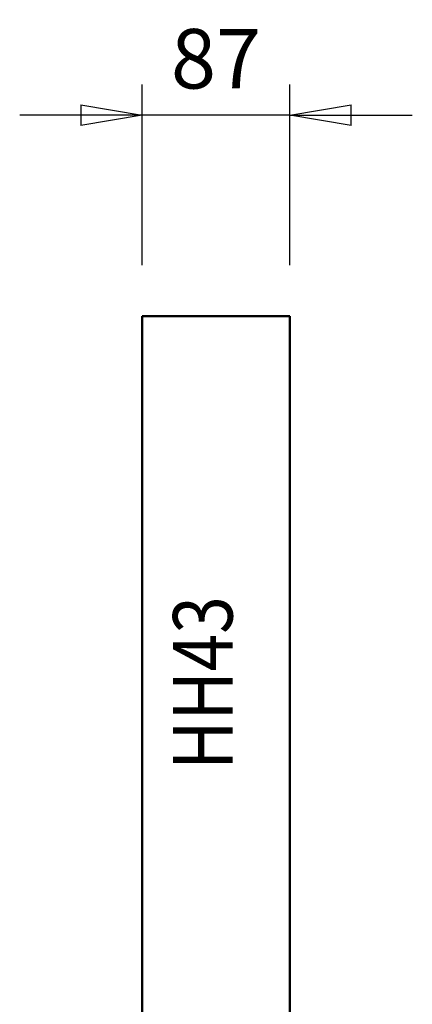
# Model space of a CAD drawing. Units: millimetres. Extents: x -779 to 5548, y -6051 to 1708.
# Drawn here: x 4482 to 4713, y -1047 to -468 of the extents above; entities that cross this region are included whole.
import ezdxf
from ezdxf.enums import TextEntityAlignment as Align

# ---------------------------------------------------------------- set-up
doc = ezdxf.new("R2010")
doc.units = ezdxf.units.MM
doc.header["$MEASUREMENT"] = 0
doc.linetypes.add('Yhtenäinen', pattern=[0])
for name, color, linetype, lineweight, true_color in [('Mitat', 7, 'Continuous', 35, 0x000000), ('Muotoviivat', 7, 'Continuous', 35, 0x000000), ('Tekstit', 7, 'Continuous', 35, 0x000000)]:
    doc.layers.add(name, color=color, linetype=linetype, lineweight=lineweight, true_color=true_color)
doc.styles.add('Normal', font='monotxt')
doc.dimstyles.new('Vertex Style', dxfattribs={"dimscale": 10, "dimtxt": 0.18, "dimasz": 3.6, "dimexe": 1.8, "dimexo": 0.0625, "dimgap": 1.7, "dimtad": 1, "dimdec": 1, "dimdsep": 46, "dimtxsty": 'Standard', "dimblk1": 'CLOSED', "dimblk2": 'CLOSED', "dimsah": 1, "dimcen": 0.09, "dimdle": 1.8, "dimclrd": 160, "dimclre": 160, "dimadec": 1, "dimazin": 2, "dimtfac": 0.65, "dimtdec": 4, "dimtmove": 0, "dimatfit": 3, "dimfxl": 1, "dimtolj": 1, "dimtzin": 0, "dimlwd": 25, "dimlwe": 25, "dimarcsym": 0})

# ---------------------------------------------------------------- blocks, each defined once
blk = doc.blocks.new('_Closed')
at = {"color": 0, "linetype": 'ByBlock', "lineweight": -2}
for p, q in [((-1, 0.166667), (0, 0)), ((-1, 0.166667), (-1, -0.166667)), ((0, 0), (-1, -0.166667)), ((0, 0), (-1, 0))]:
    blk.add_line(p, q, dxfattribs=at)
blk = doc.blocks.new('*D23')
at = {"layer": 'Defpoints', "color": 0, "transparency": 16777216}
for p in [(4553.51, -524.45), (4553.51, -642.61), (4640.51, -642.61)]:
    blk.add_point(p, dxfattribs=at)
at = {"layer": 'Mitat', "color": 160, "lineweight": 25, "true_color": 0x0024ff, "transparency": 16777216}
for p, q in [((4553.51, -612.61), (4553.51, -506.45)), ((4640.51, -612.61), (4640.51, -506.45)), ((4517.51, -524.45), (4481.51, -524.45)), ((4640.51, -524.45), (4553.51, -524.45)), ((4676.51, -524.45), (4712.51, -524.45))]:
    blk.add_line(p, q, dxfattribs=at)
at = {"layer": 'Mitat', "color": 160, "lineweight": 25, "true_color": 0x0024ff, "transparency": 16777216, "xscale": 36, "yscale": 36, "zscale": 36}
blk.add_blockref('_Closed', (4553.51, -524.45), dxfattribs=at)
at = {"layer": 'Mitat', "color": 160, "lineweight": 25, "true_color": 0x0024ff, "transparency": 16777216, "xscale": 36, "yscale": 36, "zscale": 36, "rotation": 180}
blk.add_blockref('_Closed', (4640.51, -524.45), dxfattribs=at)
at = {"layer": 'Mitat', "color": 0, "lineweight": 35, "transparency": 16777216, "insert": (4597.01, -491.27), "char_height": 35, "attachment_point": 5, "style": 'Normal'}
blk.add_mtext('\\A1;87', dxfattribs=at)

msp = doc.modelspace()

# ---------------------------------------------------------------- linework, layer by layer
at = {"layer": 'Muotoviivat', "color": 7, "linetype": 'Yhtenäinen', "lineweight": 50, "ltscale": 30}
for p, q in [((4553.51, -1104.61), (4553.51, -642.61)), ((4640.51, -642.61), (4553.51, -642.61)), ((4640.51, -1104.61), (4640.51, -642.61))]:
    msp.add_line(p, q, dxfattribs=at)

# ---------------------------------------------------------------- texts
at = {"layer": 'Tekstit', "color": 7, "lineweight": 35, "style": 'Normal', "width": 0.833333}
msp.add_text('HH43', height=35, rotation=90, dxfattribs=at).set_placement((4617.67, -909.48), align=Align.BOTTOM_LEFT)

# ---------------------------------------------------------------- dimensions: what is measured, and where the dimension line sits
at = {"layer": 'Mitat', "color": 7, "lineweight": 35}
dim = msp.add_linear_dim(base=(4553.51, -524.45), p1=(4640.51, -642.61), p2=(4553.51, -642.61), dimstyle='Vertex Style', override={"dimtxt": 3.5, "dimexo": 3, "dimgap": 1.53125, "dimtxsty": 'Normal', "dimcen": 0}, dxfattribs=at)
dim.commit()
dim.dimension.update_dxf_attribs({"geometry": '*D23', "text_midpoint": (4597.01, -524.45), "dimtype": 160})

doc.saveas('drawing.dxf')
